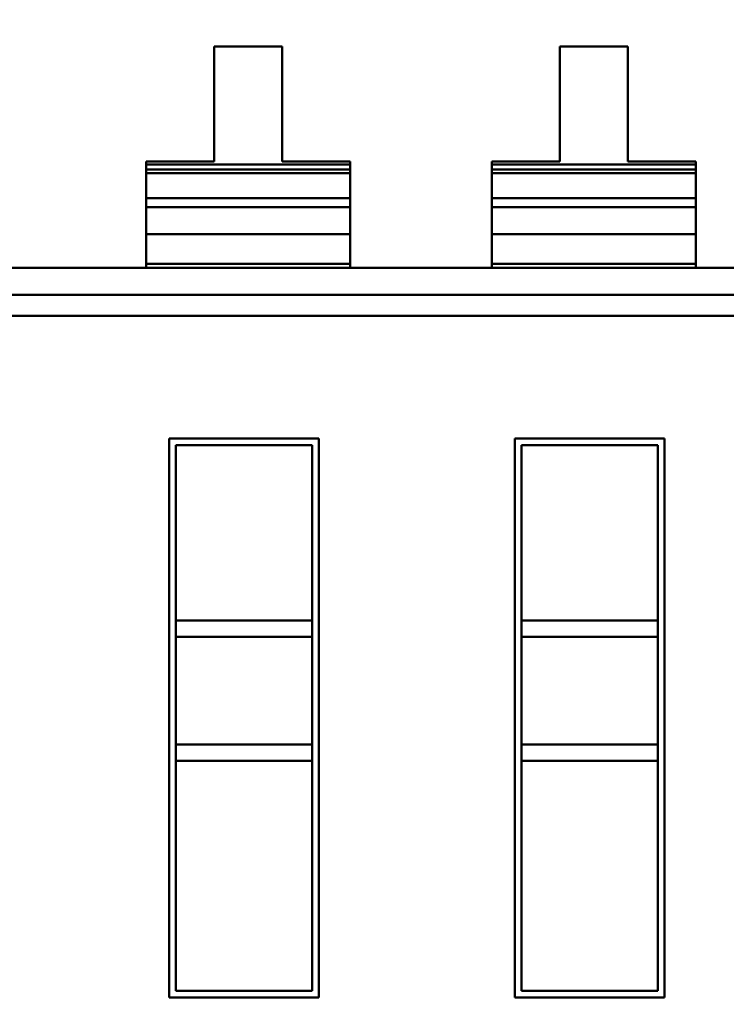
# Model space of a CAD drawing. Units: inches. Extents: x 2 to 86, y 1 to 68.4.
# Drawn here: x 8.9 to 9.1, y 31.6 to 31.7 of the extents above; entities that cross this region are included whole.
import ezdxf

# ---------------------------------------------------------------- set-up
doc = ezdxf.new("R2010")
doc.units = ezdxf.units.IN
doc.header["$LTSCALE"] = 4
doc.header["$MEASUREMENT"] = 0
doc.layers.add('Dimension (ANSI)', color=7, linetype='Continuous', lineweight=25)
doc.layers.add('Visible (ANSI)', color=7, linetype='Continuous', lineweight=50)
doc.styles.add('Note Text (ANSI)', font='tahoma.ttf')
doc.dimstyles.new('Default (ANSI)', dxfattribs={"dimscale": 4, "dimtxt": 0.12, "dimasz": 0.098425, "dimexe": 0.125, "dimexo": 0.0625, "dimgap": 0.031496, "dimtad": 0, "dimtih": 1, "dimtoh": 1, "dimrnd": 1e-08, "dimzin": 0, "dimdsep": 46, "dimtxsty": 'Note Text (ANSI)', "dimcen": 0.09, "dimdle": 0.393701, "dimclrd": 256, "dimclre": 256, "dimclrt": 256, "dimadec": 0, "dimazin": 1, "dimtfac": 1, "dimtofl": 0, "dimtmove": 0, "dimatfit": 3, "dimfxl": 1, "dimtolj": 1, "dimtzin": 4, "dimlwd": -1, "dimlwe": -1, "dimarcsym": 0})

# ---------------------------------------------------------------- blocks, each defined once
blk = doc.blocks.new('*D21')
at = {"layer": 'Defpoints', "color": 0, "transparency": 16777216}
for p in [(5.39179, 47.45429), (9.16591, 47.45429), (9.16457, 27.62096)]:
    blk.add_point(p, dxfattribs=at)
at = {"layer": 'Dimension (ANSI)', "transparency": 16777216}
for p, q in [((8.91591, 47.45429), (4.89179, 47.45429)), ((5.39179, 47.06059), (5.39179, 39.93865)), ((5.39179, 28.01466), (5.39179, 39.1867)), ((8.91457, 27.62096), (4.89179, 27.62096))]:
    blk.add_line(p, q, dxfattribs=at)
for points in [[(5.32617, 47.06059), (5.45741, 47.06059), (5.39179, 47.45429)], [(5.32617, 28.01466), (5.45741, 28.01466), (5.39179, 27.62096)]]:
    blk.add_solid(points, dxfattribs=at)
at = {"layer": 'Dimension (ANSI)', "transparency": 16777216, "insert": (4.60587, 39.81267), "char_height": 0.48, "attachment_point": 1, "style": 'Note Text (ANSI)'}
blk.add_mtext('\\A1;29.75', dxfattribs=at)

msp = doc.modelspace()

# ---------------------------------------------------------------- linework, layer by layer
at = {"layer": 'Visible (ANSI)'}
for p, q in [((8.98322, 31.74396), (8.96995, 31.74396)), ((8.98322, 31.74396), (8.96995, 31.74396)), ((8.96995, 31.74396), (8.96995, 31.72158)), ((8.96995, 31.74396), (8.96995, 31.72158)), ((8.96995, 31.74396), (8.96995, 31.72158)), ((8.98322, 31.74396), (8.96995, 31.74396)), ((8.98322, 31.74396), (8.96995, 31.74396)), ((8.96995, 31.74396), (8.96995, 31.72158)), ((8.98322, 31.72158), (8.98322, 31.74396)), ((8.98322, 31.72158), (8.98322, 31.74396)), ((8.98322, 31.72158), (8.98322, 31.74396)), ((8.98322, 31.72158), (8.98322, 31.74396)), ((9.05063, 31.74396), (9.03736, 31.74396)), ((9.05063, 31.74396), (9.03736, 31.74396)), ((9.03736, 31.74396), (9.03736, 31.72158)), ((9.03736, 31.74396), (9.03736, 31.72158)), ((9.03736, 31.74396), (9.03736, 31.72158)), ((9.05063, 31.74396), (9.03736, 31.74396)), ((9.05063, 31.74396), (9.03736, 31.74396)), ((9.03736, 31.74396), (9.03736, 31.72158)), ((9.05063, 31.72158), (9.05063, 31.74396)), ((9.05063, 31.72158), (9.05063, 31.74396)), ((9.05063, 31.72158), (9.05063, 31.74396)), ((9.05063, 31.72158), (9.05063, 31.74396)), ((8.96995, 31.72158), (8.95668, 31.72158)), ((8.96995, 31.72158), (8.95668, 31.72158)), ((8.95668, 31.72158), (8.95668, 31.72096)), ((8.96995, 31.72158), (8.95668, 31.72158)), ((8.95668, 31.72001), (8.95668, 31.72158)), ((8.96995, 31.72158), (8.95668, 31.72158)), ((8.95668, 31.72001), (8.95668, 31.72158)), ((8.95668, 31.72158), (8.95668, 31.72096)), ((8.95668, 31.72096), (8.95668, 31.71928)), ((8.95668, 31.72096), (8.99649, 31.72096)), ((8.95668, 31.72096), (8.99649, 31.72096)), ((8.95668, 31.72096), (8.95668, 31.71928)), ((8.95668, 31.72001), (8.99649, 31.72001)), ((8.95668, 31.72001), (8.99649, 31.72001)), ((8.95668, 31.7144), (8.95668, 31.72001)), ((8.95668, 31.7144), (8.95668, 31.72001)), ((8.99649, 31.72158), (8.98322, 31.72158)), ((8.99649, 31.72158), (8.98322, 31.72158)), ((8.99649, 31.72158), (8.98322, 31.72158)), ((8.99649, 31.72158), (8.98322, 31.72158)), ((8.99649, 31.72096), (8.99649, 31.72158)), ((8.99649, 31.72158), (8.99649, 31.72001)), ((8.99649, 31.72096), (8.99649, 31.72158)), ((8.99649, 31.72158), (8.99649, 31.72001)), ((8.99649, 31.71928), (8.99649, 31.72096)), ((8.99649, 31.71928), (8.99649, 31.72096)), ((8.99649, 31.7144), (8.99649, 31.72001)), ((8.99649, 31.7144), (8.99649, 31.72001)), ((9.03736, 31.72158), (9.02409, 31.72158)), ((9.03736, 31.72158), (9.02409, 31.72158)), ((9.02409, 31.72158), (9.02409, 31.72096)), ((9.03736, 31.72158), (9.02409, 31.72158)), ((9.02409, 31.72001), (9.02409, 31.72158)), ((9.03736, 31.72158), (9.02409, 31.72158)), ((9.02409, 31.72001), (9.02409, 31.72158)), ((9.02409, 31.72158), (9.02409, 31.72096)), ((9.02409, 31.72096), (9.02409, 31.71928)), ((9.02409, 31.72096), (9.0639, 31.72096)), ((9.02409, 31.72096), (9.0639, 31.72096)), ((9.02409, 31.72096), (9.02409, 31.71928)), ((9.02409, 31.72001), (9.0639, 31.72001)), ((9.02409, 31.72001), (9.0639, 31.72001)), ((9.02409, 31.7144), (9.02409, 31.72001)), ((9.02409, 31.7144), (9.02409, 31.72001)), ((9.0639, 31.72158), (9.05063, 31.72158)), ((9.0639, 31.72158), (9.05063, 31.72158)), ((9.0639, 31.72158), (9.05063, 31.72158)), ((9.0639, 31.72158), (9.05063, 31.72158)), ((9.0639, 31.72096), (9.0639, 31.72158)), ((9.0639, 31.72158), (9.0639, 31.72001)), ((9.0639, 31.72096), (9.0639, 31.72158)), ((9.0639, 31.72158), (9.0639, 31.72001)), ((9.0639, 31.71928), (9.0639, 31.72096)), ((9.0639, 31.71928), (9.0639, 31.72096)), ((9.0639, 31.7144), (9.0639, 31.72001)), ((9.0639, 31.7144), (9.0639, 31.72001)), ((8.95668, 31.70736), (8.95668, 31.71928)), ((8.95668, 31.71928), (8.99649, 31.71928)), ((8.95668, 31.71928), (8.99649, 31.71928)), ((8.95668, 31.70736), (8.95668, 31.71928)), ((8.99649, 31.70736), (8.99649, 31.71928)), ((8.99649, 31.70736), (8.99649, 31.71928)), ((9.02409, 31.71928), (9.0639, 31.71928)), ((9.02409, 31.70736), (9.02409, 31.71928)), ((9.02409, 31.71928), (9.0639, 31.71928)), ((9.02409, 31.70736), (9.02409, 31.71928)), ((9.0639, 31.70736), (9.0639, 31.71928)), ((9.0639, 31.70736), (9.0639, 31.71928)), ((8.95668, 31.7144), (8.99649, 31.7144)), ((8.95668, 31.71266), (8.95668, 31.7144)), ((8.95668, 31.7144), (8.99649, 31.7144)), ((8.95668, 31.71266), (8.95668, 31.7144)), ((8.99649, 31.7144), (8.99649, 31.71266)), ((8.99649, 31.7144), (8.99649, 31.71266)), ((9.02409, 31.7144), (9.0639, 31.7144)), ((9.02409, 31.7144), (9.0639, 31.7144)), ((9.02409, 31.71266), (9.02409, 31.7144)), ((9.02409, 31.71266), (9.02409, 31.7144)), ((9.0639, 31.7144), (9.0639, 31.71266)), ((9.0639, 31.7144), (9.0639, 31.71266)), ((8.95668, 31.71266), (8.99649, 31.71266)), ((8.95668, 31.71266), (8.99649, 31.71266)), ((8.95668, 31.70736), (8.95668, 31.71266)), ((8.95668, 31.70736), (8.95668, 31.71266)), ((8.99649, 31.70736), (8.99649, 31.71266)), ((8.99649, 31.70736), (8.99649, 31.71266)), ((9.02409, 31.71266), (9.0639, 31.71266)), ((9.02409, 31.71266), (9.0639, 31.71266)), ((9.02409, 31.70736), (9.02409, 31.71266)), ((9.02409, 31.70736), (9.02409, 31.71266)), ((9.0639, 31.70736), (9.0639, 31.71266)), ((9.0639, 31.70736), (9.0639, 31.71266)), ((8.95668, 31.70736), (8.99649, 31.70736)), ((8.95668, 31.70736), (8.99649, 31.70736)), ((8.95668, 31.70161), (8.95668, 31.70736)), ((8.95668, 31.70736), (8.99649, 31.70736)), ((8.95668, 31.70161), (8.95668, 31.70736)), ((8.95668, 31.70736), (8.95668, 31.70081)), ((8.95668, 31.70736), (8.95668, 31.70081)), ((8.95668, 31.70736), (8.99649, 31.70736)), ((8.99649, 31.70736), (8.99649, 31.70161)), ((8.99649, 31.70081), (8.99649, 31.70736)), ((8.99649, 31.70736), (8.99649, 31.70161)), ((8.99649, 31.70081), (8.99649, 31.70736)), ((9.02409, 31.70736), (9.0639, 31.70736)), ((9.02409, 31.70736), (9.0639, 31.70736)), ((9.02409, 31.70736), (9.0639, 31.70736)), ((9.02409, 31.70161), (9.02409, 31.70736)), ((9.02409, 31.70161), (9.02409, 31.70736)), ((9.02409, 31.70736), (9.02409, 31.70081)), ((9.02409, 31.70736), (9.02409, 31.70081)), ((9.02409, 31.70736), (9.0639, 31.70736)), ((9.0639, 31.70736), (9.0639, 31.70161)), ((9.0639, 31.70081), (9.0639, 31.70736)), ((9.0639, 31.70736), (9.0639, 31.70161)), ((9.0639, 31.70081), (9.0639, 31.70736)), ((8.7884, 31.70081), (9.36541, 31.70081)), ((8.7884, 31.70081), (9.36541, 31.70081)), ((8.92907, 31.70081), (8.95668, 31.70081)), ((8.92907, 31.70081), (8.95668, 31.70081)), ((8.95668, 31.70161), (8.99649, 31.70161)), ((8.95668, 31.70081), (8.95668, 31.70161)), ((8.95668, 31.70081), (8.95668, 31.70161)), ((8.95668, 31.70161), (8.99649, 31.70161)), ((8.95668, 31.70081), (8.99649, 31.70081)), ((8.95668, 31.70081), (8.99649, 31.70081)), ((8.99649, 31.70161), (8.99649, 31.70081)), ((8.99649, 31.70161), (8.99649, 31.70081)), ((8.99649, 31.70081), (9.02409, 31.70081)), ((8.99649, 31.70081), (9.02409, 31.70081)), ((9.02409, 31.70161), (9.0639, 31.70161)), ((9.02409, 31.70081), (9.02409, 31.70161)), ((9.02409, 31.70161), (9.0639, 31.70161)), ((9.02409, 31.70081), (9.02409, 31.70161)), ((9.02409, 31.70081), (9.0639, 31.70081)), ((9.02409, 31.70081), (9.0639, 31.70081)), ((9.0639, 31.70161), (9.0639, 31.70081)), ((9.0639, 31.70161), (9.0639, 31.70081)), ((9.0639, 31.70081), (9.09151, 31.70081)), ((9.0639, 31.70081), (9.09151, 31.70081)), ((8.7884, 31.6955), (9.34448, 31.6955)), ((8.7884, 31.6955), (9.34448, 31.6955)), ((8.7884, 31.69146), (9.36541, 31.69146)), ((8.7884, 31.69146), (9.36541, 31.69146)), ((8.96119, 31.6675), (8.96119, 31.55842)), ((8.99038, 31.6675), (8.96119, 31.6675)), ((8.96119, 31.6675), (8.99038, 31.6675)), ((8.99038, 31.6675), (8.96119, 31.6675)), ((8.96119, 31.55842), (8.96119, 31.6675)), ((8.96119, 31.6675), (8.96119, 31.55842)), ((8.96119, 31.6675), (8.99038, 31.6675)), ((8.96119, 31.55842), (8.96119, 31.6675)), ((8.9625, 31.66619), (8.9625, 31.63201)), ((8.98907, 31.66619), (8.9625, 31.66619)), ((8.98907, 31.66619), (8.9625, 31.66619)), ((8.9625, 31.66619), (8.98907, 31.66619)), ((8.9625, 31.66619), (8.9625, 31.63201)), ((8.9625, 31.55973), (8.9625, 31.66619)), ((8.9625, 31.66619), (8.98907, 31.66619)), ((8.9625, 31.55973), (8.9625, 31.66619)), ((8.98907, 31.63201), (8.98907, 31.66619)), ((8.98907, 31.63201), (8.98907, 31.66619)), ((8.98907, 31.66619), (8.98907, 31.55973)), ((8.98907, 31.66619), (8.98907, 31.55973)), ((8.99038, 31.55842), (8.99038, 31.6675)), ((8.99038, 31.6675), (8.99038, 31.55842)), ((8.99038, 31.55842), (8.99038, 31.6675)), ((8.99038, 31.6675), (8.99038, 31.55842)), ((9.0286, 31.6675), (9.0286, 31.55842)), ((9.0578, 31.6675), (9.0286, 31.6675)), ((9.0286, 31.6675), (9.0578, 31.6675)), ((9.0578, 31.6675), (9.0286, 31.6675)), ((9.0286, 31.55842), (9.0286, 31.6675)), ((9.0286, 31.6675), (9.0286, 31.55842)), ((9.0286, 31.6675), (9.0578, 31.6675)), ((9.0286, 31.55842), (9.0286, 31.6675)), ((9.02992, 31.66619), (9.02992, 31.63201)), ((9.05649, 31.66619), (9.02992, 31.66619)), ((9.05649, 31.66619), (9.02992, 31.66619)), ((9.02992, 31.66619), (9.05649, 31.66619)), ((9.02992, 31.66619), (9.02992, 31.63201)), ((9.02992, 31.55973), (9.02992, 31.66619)), ((9.02992, 31.66619), (9.05649, 31.66619)), ((9.02992, 31.55973), (9.02992, 31.66619)), ((9.05649, 31.63201), (9.05649, 31.66619)), ((9.05649, 31.63201), (9.05649, 31.66619)), ((9.05649, 31.66619), (9.05649, 31.55973)), ((9.05649, 31.66619), (9.05649, 31.55973)), ((9.0578, 31.55842), (9.0578, 31.6675)), ((9.0578, 31.6675), (9.0578, 31.55842)), ((9.0578, 31.55842), (9.0578, 31.6675)), ((9.0578, 31.6675), (9.0578, 31.55842)), ((8.9625, 31.63201), (8.98907, 31.63201)), ((8.9625, 31.63201), (8.98907, 31.63201)), ((8.9625, 31.62883), (8.9625, 31.63201)), ((8.9625, 31.63201), (8.98907, 31.63201)), ((8.9625, 31.63201), (8.98907, 31.63201)), ((8.9625, 31.62883), (8.9625, 31.63201)), ((8.98907, 31.62883), (8.98907, 31.63201)), ((8.98907, 31.62883), (8.98907, 31.63201)), ((9.02992, 31.63201), (9.05649, 31.63201)), ((9.02992, 31.63201), (9.05649, 31.63201)), ((9.02992, 31.62883), (9.02992, 31.63201)), ((9.02992, 31.63201), (9.05649, 31.63201)), ((9.02992, 31.63201), (9.05649, 31.63201)), ((9.02992, 31.62883), (9.02992, 31.63201)), ((9.05649, 31.62883), (9.05649, 31.63201)), ((9.05649, 31.62883), (9.05649, 31.63201)), ((8.9625, 31.62883), (8.98907, 31.62883)), ((8.9625, 31.62883), (8.9625, 31.60781)), ((8.9625, 31.62883), (8.98907, 31.62883)), ((8.9625, 31.62883), (8.9625, 31.60781)), ((8.98907, 31.60781), (8.98907, 31.62883)), ((8.98907, 31.60781), (8.98907, 31.62883)), ((9.02992, 31.62883), (9.05649, 31.62883)), ((9.02992, 31.62883), (9.02992, 31.60781)), ((9.02992, 31.62883), (9.05649, 31.62883)), ((9.02992, 31.62883), (9.02992, 31.60781)), ((9.05649, 31.60781), (9.05649, 31.62883)), ((9.05649, 31.60781), (9.05649, 31.62883)), ((8.9625, 31.60781), (8.98907, 31.60781)), ((8.9625, 31.60462), (8.9625, 31.60781)), ((8.9625, 31.60781), (8.98907, 31.60781)), ((8.9625, 31.60462), (8.9625, 31.60781)), ((8.98907, 31.60462), (8.98907, 31.60781)), ((8.98907, 31.60462), (8.98907, 31.60781)), ((9.02992, 31.60781), (9.05649, 31.60781)), ((9.02992, 31.60462), (9.02992, 31.60781)), ((9.02992, 31.60781), (9.05649, 31.60781)), ((9.02992, 31.60462), (9.02992, 31.60781)), ((9.05649, 31.60462), (9.05649, 31.60781)), ((9.05649, 31.60462), (9.05649, 31.60781)), ((8.9625, 31.60462), (8.98907, 31.60462)), ((8.9625, 31.60462), (8.98907, 31.60462)), ((8.98907, 31.60462), (8.9625, 31.60462)), ((8.9625, 31.60462), (8.9625, 31.55973)), ((8.98907, 31.60462), (8.9625, 31.60462)), ((8.9625, 31.60462), (8.9625, 31.55973)), ((8.98907, 31.55973), (8.98907, 31.60462)), ((8.98907, 31.55973), (8.98907, 31.60462)), ((9.02992, 31.60462), (9.05649, 31.60462)), ((9.02992, 31.60462), (9.05649, 31.60462)), ((9.05649, 31.60462), (9.02992, 31.60462)), ((9.02992, 31.60462), (9.02992, 31.55973)), ((9.05649, 31.60462), (9.02992, 31.60462)), ((9.02992, 31.60462), (9.02992, 31.55973)), ((9.05649, 31.55973), (9.05649, 31.60462)), ((9.05649, 31.55973), (9.05649, 31.60462)), ((8.96119, 31.55842), (8.99038, 31.55842)), ((8.99038, 31.55842), (8.96119, 31.55842)), ((8.96119, 31.55842), (8.99038, 31.55842)), ((8.99038, 31.55842), (8.96119, 31.55842)), ((8.9625, 31.55973), (8.98907, 31.55973)), ((8.9625, 31.55973), (8.98907, 31.55973)), ((8.98907, 31.55973), (8.9625, 31.55973)), ((8.98907, 31.55973), (8.9625, 31.55973)), ((9.0286, 31.55842), (9.0578, 31.55842)), ((9.0578, 31.55842), (9.0286, 31.55842)), ((9.0286, 31.55842), (9.0578, 31.55842)), ((9.0578, 31.55842), (9.0286, 31.55842)), ((9.02992, 31.55973), (9.05649, 31.55973)), ((9.02992, 31.55973), (9.05649, 31.55973)), ((9.05649, 31.55973), (9.02992, 31.55973)), ((9.05649, 31.55973), (9.02992, 31.55973))]:
    msp.add_line(p, q, dxfattribs=at)

# ---------------------------------------------------------------- dimensions: what is measured, and where the dimension line sits
at = {"layer": 'Dimension (ANSI)'}
dim = msp.add_linear_dim(base=(5.39179, 47.45429), p1=(9.16457, 27.62096), p2=(9.16591, 47.45429), angle=90, dimstyle='Default (ANSI)', override={"dimgap": 0.031496, "dimdec": 2, "dimlfac": 1.5, "dimtol": 0, "dimlim": 0, "dimtp": 0, "dimtm": 0, "dimtdec": 2, "dimatfit": 1}, dxfattribs=at)
dim.commit()
dim.dimension.update_dxf_attribs({"geometry": '*D21', "text_midpoint": (5.39179, 39.56267), "dimtype": 160})

doc.saveas('drawing.dxf')
